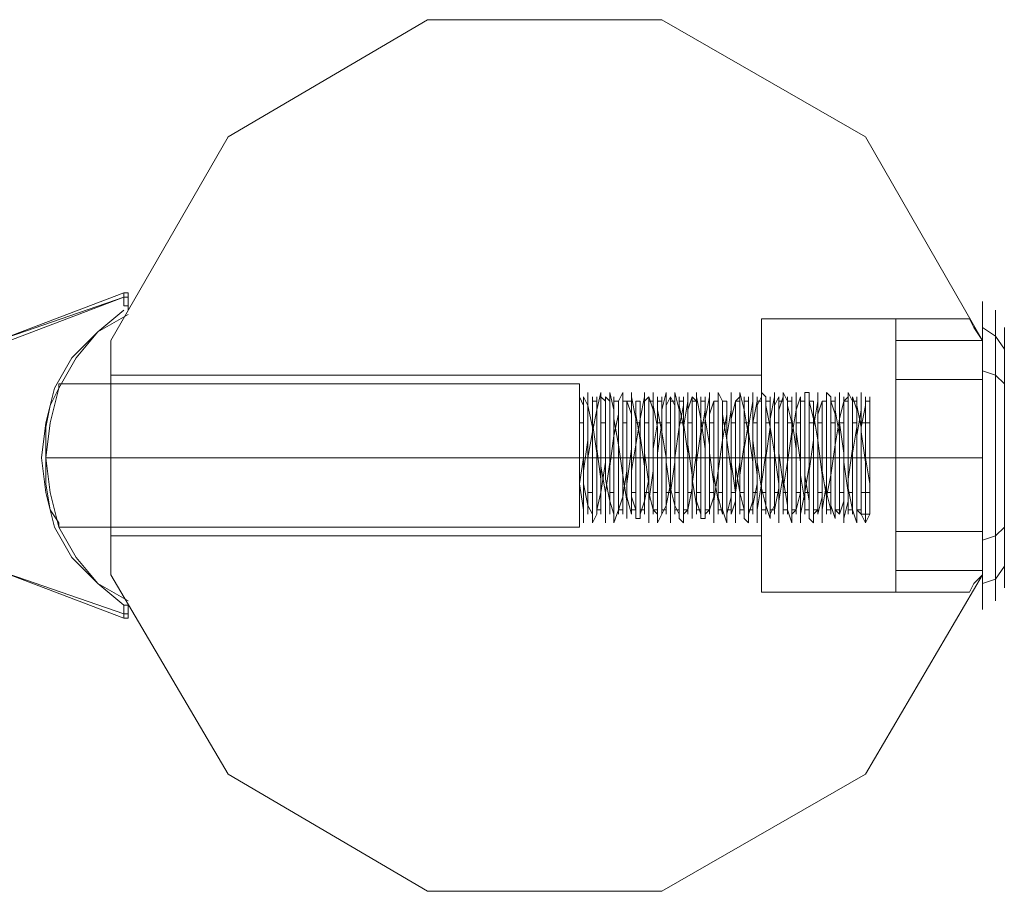
# Model space of a CAD drawing. Units: millimetres. Extents: x -105 to 6252, y -942 to 3558.
# Drawn here: x 4620 to 4756, y 1248 to 1368 of the extents above; entities that cross this region are included whole.
import ezdxf

# ---------------------------------------------------------------- set-up
doc = ezdxf.new("R2010")
doc.units = ezdxf.units.MM
doc.layers.add('dupsko', color=250, linetype='Continuous', lineweight=9, true_color=0x333333)
doc.layers.add('kæde', color=253, linetype='Continuous', lineweight=9)
doc.layers.add('robinia', color=32, linetype='Continuous', lineweight=9)

msp = doc.modelspace()

# ---------------------------------------------------------------- linework, layer by layer
at = {"layer": 'dupsko', "flags": 128}
for points in [[(4752.85, 1288.3), (4752.85, 1291.28), (4752.85, 1296.06), (4752.85, 1301.43), (4752.85, 1308), (4752.85, 1314.57), (4752.85, 1320.54), (4752.85, 1325.31), (4752.85, 1328.3), (4752.85, 1329.49), (4752.85, 1328.3), (4752.85, 1325.31), (4752.85, 1320.54), (4752.85, 1314.57), (4752.85, 1308), (4752.85, 1301.43), (4752.85, 1296.06), (4752.85, 1291.28), (4752.85, 1288.3), (4752.85, 1287.11)], [(4740.91, 1290.09), (4740.91, 1293.08), (4740.91, 1297.25), (4740.91, 1302.03), (4740.91, 1308), (4740.91, 1313.97), (4740.91, 1319.34), (4740.91, 1323.52), (4740.91, 1326.51), (4740.91, 1327.11), (4740.91, 1326.51), (4740.91, 1323.52), (4740.91, 1319.34), (4740.91, 1313.97), (4740.91, 1308), (4740.91, 1302.03), (4740.91, 1297.25), (4740.91, 1293.08), (4740.91, 1290.09), (4740.91, 1289.49)], [(4752.85, 1290.09), (4752.85, 1293.08), (4752.85, 1297.25), (4752.85, 1302.03), (4752.85, 1308), (4752.85, 1313.97), (4752.85, 1319.34), (4752.85, 1323.52), (4752.85, 1326.51), (4752.85, 1327.11), (4752.85, 1326.51), (4752.85, 1323.52), (4752.85, 1319.34), (4752.85, 1313.97), (4752.85, 1308), (4752.85, 1302.03), (4752.85, 1297.25), (4752.85, 1293.08), (4752.85, 1290.09), (4752.85, 1289.49)], [(4754.64, 1288.9), (4754.64, 1291.88), (4754.64, 1296.66), (4754.64, 1302.03), (4754.64, 1308), (4754.64, 1314.57), (4754.64, 1319.94), (4754.64, 1324.72), (4754.64, 1327.11), (4754.64, 1328.3), (4754.64, 1327.11), (4754.64, 1324.72), (4754.64, 1319.94), (4754.64, 1314.57), (4754.64, 1308), (4754.64, 1302.03), (4754.64, 1296.66), (4754.64, 1291.88), (4754.64, 1288.9), (4754.64, 1288.3)], [(4755.84, 1322.93), (4754.64, 1324.72), (4752.85, 1325.91)], [(4755.84, 1291.28), (4755.84, 1293.67), (4755.84, 1297.85), (4755.84, 1302.63), (4755.84, 1308), (4755.84, 1313.97), (4755.84, 1318.75), (4755.84, 1322.93), (4755.84, 1325.31), (4755.84, 1325.91), (4755.84, 1325.31), (4755.84, 1322.93), (4755.84, 1318.75), (4755.84, 1313.97), (4755.84, 1308), (4755.84, 1302.63), (4755.84, 1297.85), (4755.84, 1293.67), (4755.84, 1291.28), (4755.84, 1290.09)], [(4740.91, 1324.12), (4752.85, 1324.12)], [(4755.84, 1318.15), (4754.64, 1319.34), (4752.85, 1319.94)], [(4740.91, 1318.75), (4752.85, 1318.75)], [(4740.91, 1297.85), (4752.85, 1297.85)], [(4755.84, 1298.45), (4754.64, 1297.25), (4752.85, 1296.66)], [(4740.91, 1292.48), (4752.85, 1292.48)], [(4755.84, 1293.08), (4754.64, 1291.28), (4752.85, 1290.69)]]:
    msp.add_lwpolyline(points, dxfattribs=at)
at = {"layer": 'kæde', "flags": 128}
for points in [[(4634.64, 1330.69), (4617.33, 1324.12)], [(4617.33, 1324.12), (4634.64, 1330.09)], [(4634.64, 1330.09), (4634.64, 1330.69), (4635.24, 1330.69), (4635.24, 1330.09), (4635.24, 1330.69), (4634.64, 1330.69)], [(4635.24, 1330.69), (4634.64, 1330.69)], [(4634.64, 1330.09), (4635.24, 1330.09)], [(4634.64, 1328.9), (4634.64, 1330.09)], [(4634.64, 1330.09), (4635.24, 1330.09)], [(4635.24, 1330.09), (4634.64, 1330.09)], [(4635.24, 1328.9), (4635.24, 1330.09)], [(4635.24, 1330.09), (4635.24, 1328.9)], [(4635.24, 1328.9), (4634.64, 1328.9)], [(4635.24, 1328.3), (4635.24, 1328.9), (4634.64, 1328.9), (4635.24, 1328.9)], [(4634.64, 1328.9), (4635.24, 1328.9)], [(4635.24, 1328.3), (4635.24, 1328.9), (4635.24, 1328.3)], [(4635.24, 1328.9), (4635.24, 1328.3)], [(4634.64, 1287.7), (4631.06, 1290.69), (4627.47, 1294.27), (4625.09, 1298.45), (4623.89, 1303.22), (4623.3, 1308), (4623.89, 1312.78), (4625.09, 1317.55), (4627.47, 1321.73), (4631.06, 1325.31), (4634.64, 1328.3), (4631.06, 1325.31), (4627.47, 1321.73), (4625.09, 1317.55), (4623.89, 1312.78), (4623.3, 1308), (4623.89, 1303.22), (4625.09, 1298.45), (4627.47, 1294.27), (4631.06, 1290.69)], [(4635.24, 1288.3), (4631.06, 1290.69), (4628.07, 1294.27), (4625.68, 1298.45), (4624.49, 1303.22), (4623.89, 1308), (4624.49, 1312.78), (4625.68, 1317.55), (4628.07, 1321.73), (4631.06, 1325.31), (4635.24, 1327.7), (4631.06, 1325.31), (4628.07, 1321.73), (4625.68, 1317.55), (4624.49, 1312.78), (4623.89, 1308), (4624.49, 1303.22), (4625.68, 1298.45), (4628.07, 1294.27), (4631.06, 1290.69)], [(4625.68, 1318.15), (4625.68, 1317.55), (4624.49, 1315.17), (4623.89, 1312.18), (4623.89, 1308), (4623.89, 1304.42), (4624.49, 1300.84), (4625.68, 1299.05), (4625.68, 1298.45), (4625.68, 1299.05), (4624.49, 1300.84), (4623.89, 1304.42), (4623.89, 1308), (4623.89, 1312.18), (4624.49, 1315.17), (4625.68, 1317.55), (4625.68, 1318.15)], [(4697.33, 1308), (4623.89, 1308)], [(4617.33, 1292.48), (4634.64, 1285.91)], [(4617.33, 1292.48), (4634.64, 1285.91)], [(4634.64, 1287.7), (4635.24, 1287.7)], [(4635.24, 1287.7), (4634.64, 1287.7)], [(4634.64, 1287.7), (4635.24, 1287.7)], [(4635.24, 1286.51), (4634.64, 1286.51)], [(4634.64, 1286.51), (4634.64, 1285.91), (4635.24, 1285.91), (4635.24, 1286.51), (4635.24, 1285.91), (4634.64, 1285.91)], [(4635.24, 1286.51), (4634.64, 1286.51)], [(4635.24, 1287.7), (4635.24, 1286.51)], [(4635.24, 1287.7), (4635.24, 1286.51)], [(4635.24, 1285.91), (4634.64, 1285.91)]]:
    msp.add_lwpolyline(points, close=True, dxfattribs=at)
for points in [[(4634.64, 1330.09), (4617.33, 1323.52)], [(4634.64, 1287.7), (4634.64, 1286.51), (4617.33, 1292.48), (4617.33, 1323.52), (4634.64, 1330.09)], [(4635.24, 1330.69), (4635.24, 1330.09)], [(4635.24, 1330.69), (4635.24, 1330.09)], [(4617.33, 1323.52), (4617.33, 1292.48), (4634.64, 1286.51), (4634.64, 1287.7)], [(4697.33, 1298.45), (4697.33, 1299.05), (4697.33, 1300.84), (4697.33, 1304.42), (4697.33, 1308), (4697.33, 1312.18), (4697.33, 1315.17), (4697.33, 1317.55), (4697.33, 1318.15), (4625.68, 1318.15)], [(4697.33, 1317.55), (4697.33, 1315.17), (4697.33, 1312.18), (4697.33, 1308), (4697.33, 1304.42), (4697.33, 1300.84), (4697.33, 1299.05), (4697.33, 1298.45), (4625.68, 1298.45)], [(4736.73, 1299.05), (4736.73, 1300.24), (4736.73, 1303.22), (4736.73, 1307.4), (4736.13, 1311.58), (4736.13, 1315.17), (4736.13, 1316.96), (4736.13, 1314.57), (4735.54, 1310.99), (4735.54, 1306.81), (4735.54, 1302.63), (4735.54, 1300.24), (4735.54, 1299.05), (4734.94, 1300.84), (4734.94, 1303.82), (4734.94, 1308), (4734.94, 1312.18), (4734.94, 1315.76), (4734.34, 1316.96), (4734.34, 1316.36), (4734.34, 1313.97), (4734.34, 1310.39), (4734.34, 1305.61), (4734.34, 1302.03), (4733.75, 1299.64), (4733.75, 1299.05), (4733.75, 1300.84), (4733.75, 1304.42), (4733.75, 1308.6), (4733.15, 1312.78), (4733.15, 1315.76), (4733.15, 1316.96), (4733.15, 1316.36), (4733.15, 1313.37), (4732.55, 1309.79), (4732.55, 1305.02), (4732.55, 1301.43), (4732.55, 1299.64), (4731.95, 1301.43), (4731.95, 1305.02), (4731.95, 1309.2), (4731.95, 1313.37), (4731.95, 1316.36), (4731.36, 1316.96), (4731.36, 1315.76), (4731.36, 1312.78), (4731.36, 1308.6), (4731.36, 1304.42), (4730.76, 1300.84), (4730.76, 1299.05), (4730.76, 1299.64), (4730.76, 1302.03), (4730.76, 1305.61), (4730.16, 1310.39), (4730.16, 1313.97), (4730.16, 1316.36), (4730.16, 1316.96), (4730.16, 1315.76), (4729.57, 1312.18), (4729.57, 1308), (4729.57, 1303.82), (4729.57, 1300.84), (4729.57, 1299.05), (4728.97, 1299.64), (4728.97, 1302.63), (4728.97, 1306.81), (4728.97, 1310.99), (4728.97, 1314.57), (4728.97, 1316.96), (4728.37, 1316.96), (4728.37, 1315.17), (4728.37, 1311.58), (4728.37, 1307.4), (4728.37, 1303.22), (4727.78, 1300.24), (4727.78, 1299.05), (4727.78, 1300.24), (4727.78, 1303.22), (4727.78, 1307.4), (4727.18, 1311.58), (4727.18, 1315.17), (4727.18, 1316.96), (4727.18, 1314.57), (4726.58, 1310.99), (4726.58, 1306.81), (4726.58, 1302.63), (4726.58, 1300.24), (4726.58, 1299.05), (4725.98, 1300.84), (4725.98, 1303.82), (4725.98, 1308), (4725.98, 1312.18), (4725.98, 1315.76), (4725.39, 1316.96), (4725.39, 1316.36), (4725.39, 1313.97), (4725.39, 1310.39), (4725.39, 1305.61), (4724.79, 1302.03), (4724.79, 1299.64), (4724.79, 1299.05), (4724.79, 1300.84), (4724.79, 1304.42), (4724.19, 1308.6), (4724.19, 1312.78), (4724.19, 1315.76), (4724.19, 1316.96), (4724.19, 1316.36), (4723.6, 1313.37), (4723.6, 1309.79), (4723.6, 1305.02), (4723.6, 1301.43), (4723.6, 1299.64), (4723, 1301.43), (4723, 1305.02), (4723, 1309.2), (4723, 1313.37), (4723, 1316.36), (4722.4, 1316.96), (4722.4, 1315.76), (4722.4, 1312.78), (4722.4, 1308.6), (4722.4, 1304.42), (4721.81, 1300.84), (4721.81, 1299.05), (4721.81, 1299.64), (4721.81, 1302.03), (4721.81, 1305.61), (4721.21, 1310.39), (4721.21, 1313.97), (4721.21, 1316.36), (4721.21, 1316.96), (4721.21, 1315.76), (4720.61, 1312.18), (4720.61, 1308), (4720.61, 1303.82), (4720.61, 1300.84), (4720.61, 1299.05), (4720.01, 1299.64), (4720.01, 1302.63), (4720.01, 1306.21), (4720.01, 1310.99), (4720.01, 1314.57), (4719.42, 1316.96), (4719.42, 1315.17), (4719.42, 1311.58), (4719.42, 1307.4), (4718.82, 1303.22), (4718.82, 1300.24), (4718.82, 1299.05), (4718.82, 1300.24), (4718.82, 1303.22), (4718.22, 1307.4), (4718.22, 1311.58), (4718.22, 1315.17), (4718.22, 1316.96), (4718.22, 1314.57), (4717.63, 1310.99), (4717.63, 1306.81), (4717.63, 1302.63), (4717.63, 1300.24), (4717.63, 1299.05), (4717.03, 1300.84), (4717.03, 1303.82), (4717.03, 1308), (4717.03, 1312.18), (4717.03, 1315.76), (4716.43, 1316.96), (4716.43, 1316.36), (4716.43, 1313.97), (4716.43, 1310.39), (4716.43, 1306.21), (4715.83, 1302.03), (4715.83, 1299.64), (4715.83, 1299.05), (4715.83, 1300.84), (4715.83, 1304.42), (4715.24, 1308.6), (4715.24, 1312.78), (4715.24, 1315.76), (4715.24, 1316.96), (4715.24, 1316.36), (4714.64, 1313.37), (4714.64, 1309.79), (4714.64, 1305.02), (4714.64, 1301.43), (4714.64, 1299.64), (4714.04, 1299.64), (4714.04, 1301.43), (4714.04, 1305.02), (4714.04, 1309.2), (4714.04, 1313.37), (4713.45, 1316.36), (4713.45, 1316.96), (4713.45, 1315.76), (4713.45, 1312.78), (4713.45, 1308.6), (4712.85, 1304.42), (4712.85, 1301.43), (4712.85, 1299.64), (4712.85, 1302.03), (4712.85, 1305.61), (4712.25, 1309.79), (4712.25, 1313.97), (4712.25, 1316.36), (4712.25, 1316.96), (4712.25, 1315.76), (4711.66, 1312.18), (4711.66, 1308), (4711.66, 1303.82), (4711.66, 1300.84), (4711.66, 1299.05), (4711.06, 1299.64), (4711.06, 1302.63), (4711.06, 1306.21), (4711.06, 1310.99), (4711.06, 1314.57), (4710.46, 1316.96), (4710.46, 1315.17), (4710.46, 1311.58), (4710.46, 1307.4), (4709.86, 1303.22), (4709.86, 1300.24), (4709.86, 1299.05), (4709.86, 1300.24), (4709.86, 1303.22), (4709.27, 1307.4), (4709.27, 1311.58), (4709.27, 1315.17), (4709.27, 1316.96), (4708.67, 1314.57), (4708.67, 1310.99), (4708.67, 1306.81), (4708.67, 1302.63), (4708.67, 1300.24), (4708.07, 1299.05), (4708.07, 1300.24), (4708.07, 1303.82), (4708.07, 1308), (4708.07, 1312.18), (4707.48, 1315.17), (4707.48, 1316.96), (4707.48, 1313.97), (4707.48, 1310.39), (4707.48, 1306.21), (4706.88, 1302.03), (4706.88, 1299.64), (4706.88, 1299.05), (4706.88, 1300.84), (4706.88, 1304.42), (4706.28, 1308.6), (4706.28, 1312.78), (4706.28, 1315.76), (4706.28, 1316.96), (4706.28, 1316.36), (4705.69, 1313.37), (4705.69, 1309.79), (4705.69, 1305.61), (4705.69, 1301.43), (4705.69, 1299.64), (4705.09, 1299.64), (4705.09, 1301.43), (4705.09, 1305.02), (4705.09, 1309.2), (4705.09, 1313.37), (4704.49, 1316.36), (4704.49, 1316.96), (4704.49, 1316.36), (4704.49, 1313.37), (4704.49, 1309.2), (4703.89, 1304.42), (4703.89, 1301.43), (4703.89, 1299.64), (4703.89, 1302.03), (4703.3, 1305.61), (4703.3, 1309.79), (4703.3, 1313.97), (4703.3, 1316.36), (4703.3, 1316.96), (4702.7, 1315.76), (4702.7, 1312.18), (4702.7, 1308), (4702.7, 1303.82), (4702.7, 1300.84), (4702.1, 1299.05), (4702.1, 1299.64), (4702.1, 1302.63), (4702.1, 1306.21), (4702.1, 1310.99), (4702.1, 1314.57), (4701.51, 1316.96), (4701.51, 1315.17), (4701.51, 1311.58), (4701.51, 1307.4), (4700.91, 1303.22), (4700.91, 1300.24), (4700.91, 1299.05), (4700.91, 1300.24), (4700.91, 1303.22), (4700.31, 1306.81), (4700.31, 1311.58), (4700.31, 1315.17), (4700.31, 1316.96), (4699.72, 1314.57), (4699.72, 1310.99), (4699.72, 1306.81), (4699.72, 1302.63), (4699.72, 1300.24), (4699.12, 1299.05), (4699.12, 1300.24), (4699.12, 1303.82), (4699.12, 1308), (4699.12, 1312.18), (4698.52, 1315.17), (4698.52, 1316.96), (4698.52, 1314.57), (4698.52, 1310.39), (4697.92, 1306.21), (4697.92, 1302.03), (4697.92, 1299.64), (4697.92, 1299.05), (4697.92, 1300.84), (4697.33, 1304.42), (4697.33, 1308.6), (4697.33, 1312.78), (4697.92, 1312.78)], [(4737.33, 1301.43), (4737.33, 1304.42), (4737.33, 1308), (4737.33, 1312.18), (4737.33, 1315.17), (4737.33, 1316.36), (4737.33, 1315.17), (4737.33, 1312.18), (4737.33, 1308), (4737.33, 1304.42), (4737.33, 1301.43), (4737.33, 1300.24), (4736.13, 1300.24), (4736.73, 1299.05), (4737.33, 1300.24), (4737.33, 1301.43), (4737.33, 1304.42), (4736.73, 1308), (4736.73, 1312.18), (4736.73, 1315.17), (4736.73, 1316.36), (4736.73, 1315.17), (4736.13, 1312.18), (4736.13, 1308.6), (4736.13, 1304.42), (4736.13, 1301.43), (4736.13, 1300.24), (4735.54, 1300.84), (4735.54, 1303.82), (4735.54, 1307.4), (4735.54, 1311.58), (4735.54, 1314.57), (4734.94, 1316.36), (4734.94, 1315.76), (4734.94, 1312.78), (4734.94, 1309.2), (4734.34, 1305.02), (4734.34, 1302.03), (4734.34, 1300.24), (4734.34, 1300.84), (4734.34, 1303.22), (4733.75, 1307.4), (4733.75, 1310.99), (4733.75, 1314.57), (4733.75, 1316.36), (4733.75, 1315.76), (4733.15, 1313.37), (4733.15, 1309.2), (4733.15, 1305.61), (4733.15, 1302.03), (4733.15, 1300.24), (4732.55, 1300.84), (4732.55, 1303.22), (4732.55, 1306.81), (4732.55, 1310.99), (4732.55, 1313.97), (4731.95, 1315.76), (4731.95, 1313.37), (4731.95, 1309.79), (4731.95, 1305.61), (4731.36, 1302.63), (4731.36, 1300.24), (4731.36, 1302.63), (4730.76, 1306.21), (4730.76, 1310.39), (4730.76, 1313.97), (4730.76, 1315.76), (4730.16, 1313.97), (4730.16, 1310.39), (4730.16, 1306.21), (4730.16, 1302.63), (4730.16, 1300.84), (4729.57, 1300.24), (4729.57, 1302.03), (4729.57, 1305.61), (4729.57, 1309.79), (4729.57, 1313.37), (4728.97, 1315.76), (4728.97, 1313.97), (4728.97, 1310.99), (4728.97, 1306.81), (4728.37, 1303.22), (4728.37, 1300.84), (4728.37, 1300.24), (4728.37, 1302.03), (4727.78, 1305.61), (4727.78, 1309.2), (4727.78, 1313.37), (4727.78, 1315.76), (4727.78, 1316.36), (4727.18, 1314.57), (4727.18, 1310.99), (4727.18, 1307.4), (4727.18, 1303.22), (4727.18, 1300.84), (4726.58, 1300.24), (4726.58, 1301.43), (4726.58, 1305.02), (4726.58, 1309.2), (4726.58, 1312.78), (4725.98, 1315.17), (4725.98, 1316.36), (4725.98, 1314.57), (4725.98, 1311.58), (4725.98, 1307.4), (4725.39, 1303.82), (4725.39, 1300.84), (4725.39, 1300.24), (4725.39, 1301.43), (4725.39, 1304.42), (4724.79, 1308.6), (4724.79, 1312.18), (4724.79, 1315.17), (4724.79, 1316.36), (4724.19, 1315.17), (4724.19, 1312.18), (4724.19, 1308), (4724.19, 1304.42), (4724.19, 1301.43), (4723.6, 1300.24), (4723.6, 1301.43), (4723.6, 1303.82), (4723.6, 1308), (4723.6, 1312.18), (4723, 1315.17), (4723, 1316.36), (4723, 1315.17), (4723, 1312.78), (4723, 1308.6), (4722.4, 1304.42), (4722.4, 1301.43), (4722.4, 1300.24), (4722.4, 1300.84), (4722.4, 1303.82), (4721.81, 1307.4), (4721.81, 1311.58), (4721.81, 1314.57), (4721.81, 1316.36), (4721.81, 1315.76), (4721.21, 1312.78), (4721.21, 1309.2), (4721.21, 1305.02), (4721.21, 1302.03), (4720.61, 1300.24), (4720.61, 1300.84), (4720.61, 1303.22), (4720.61, 1306.81), (4720.61, 1310.99), (4720.01, 1314.57), (4720.01, 1316.36), (4720.01, 1315.76), (4720.01, 1313.37), (4720.01, 1309.79), (4719.42, 1305.61), (4719.42, 1302.03), (4719.42, 1300.24), (4719.42, 1300.84), (4719.42, 1303.22), (4718.82, 1306.81), (4718.82, 1310.99), (4718.82, 1313.97), (4718.82, 1315.76), (4718.22, 1313.37), (4718.22, 1309.79), (4718.22, 1305.61), (4718.22, 1302.63), (4717.63, 1300.24), (4717.63, 1302.63), (4717.63, 1306.21), (4717.63, 1310.39), (4717.03, 1313.97), (4717.03, 1315.76), (4717.03, 1313.97), (4717.03, 1310.39), (4716.43, 1306.21), (4716.43, 1302.63), (4716.43, 1300.84), (4716.43, 1300.24), (4716.43, 1302.03), (4715.83, 1305.61), (4715.83, 1309.79), (4715.83, 1313.37), (4715.83, 1315.76), (4715.24, 1313.97), (4715.24, 1310.99), (4715.24, 1306.81), (4715.24, 1303.22), (4715.24, 1300.84), (4714.64, 1300.24), (4714.64, 1302.03), (4714.64, 1305.02), (4714.64, 1309.2), (4714.04, 1313.37), (4714.04, 1315.76), (4714.04, 1316.36), (4714.04, 1314.57), (4714.04, 1311.58), (4713.45, 1307.4), (4713.45, 1303.22), (4713.45, 1300.84), (4713.45, 1300.24), (4713.45, 1301.43), (4712.85, 1305.02), (4712.85, 1309.2), (4712.85, 1312.78), (4712.85, 1315.17), (4712.85, 1316.36), (4712.25, 1314.57), (4712.25, 1311.58), (4712.25, 1308), (4712.25, 1303.82), (4712.25, 1300.84), (4711.66, 1300.24), (4711.66, 1301.43), (4711.66, 1304.42), (4711.66, 1308.6), (4711.66, 1312.18), (4711.06, 1315.17), (4711.06, 1316.36), (4711.06, 1315.17), (4711.06, 1312.18), (4710.46, 1308), (4710.46, 1304.42), (4710.46, 1301.43), (4710.46, 1300.24), (4710.46, 1301.43), (4709.86, 1303.82), (4709.86, 1308), (4709.86, 1312.18), (4709.86, 1315.17), (4709.86, 1316.36), (4709.27, 1315.17), (4709.27, 1312.78), (4709.27, 1308.6), (4709.27, 1304.42), (4709.27, 1301.43), (4708.67, 1300.24), (4708.67, 1300.84), (4708.67, 1303.82), (4708.67, 1307.4), (4708.67, 1311.58), (4708.07, 1314.57), (4708.07, 1316.36), (4708.07, 1315.76), (4708.07, 1312.78), (4707.48, 1309.2), (4707.48, 1305.02), (4707.48, 1302.03), (4707.48, 1300.24), (4707.48, 1300.84), (4706.88, 1303.22), (4706.88, 1306.81), (4706.88, 1310.99), (4706.88, 1314.57), (4706.88, 1316.36), (4706.28, 1315.76), (4706.28, 1313.37), (4706.28, 1309.79), (4706.28, 1305.61), (4706.28, 1302.03), (4705.69, 1300.24), (4705.69, 1300.84), (4705.69, 1302.63), (4705.69, 1306.81), (4705.69, 1310.39), (4705.09, 1313.97), (4705.09, 1315.76), (4705.09, 1313.37), (4705.09, 1309.79), (4704.49, 1306.21), (4704.49, 1302.63), (4704.49, 1300.24), (4703.89, 1302.63), (4703.89, 1306.21), (4703.89, 1310.39), (4703.89, 1313.97), (4703.89, 1315.76), (4703.3, 1315.76), (4703.3, 1313.97), (4703.3, 1310.39), (4703.3, 1306.21), (4703.3, 1302.63), (4702.7, 1300.84), (4702.7, 1300.24), (4702.7, 1302.03), (4702.7, 1305.61), (4702.7, 1309.79), (4702.1, 1313.37), (4702.1, 1315.76), (4702.1, 1316.36), (4702.1, 1314.57), (4702.1, 1310.99), (4701.51, 1306.81), (4701.51, 1303.22), (4701.51, 1300.84), (4701.51, 1300.24), (4701.51, 1302.03), (4700.91, 1305.02), (4700.91, 1309.2), (4700.91, 1313.37), (4700.91, 1315.76), (4700.31, 1316.36), (4700.31, 1314.57), (4700.31, 1311.58), (4700.31, 1307.4), (4700.31, 1303.22), (4699.72, 1300.84), (4699.72, 1300.24), (4699.72, 1301.43), (4699.72, 1305.02), (4699.72, 1308.6), (4699.12, 1312.78), (4699.12, 1315.17), (4699.12, 1316.36), (4699.12, 1314.57), (4699.12, 1311.58), (4698.52, 1308), (4698.52, 1303.82), (4698.52, 1300.84), (4698.52, 1300.24), (4698.52, 1301.43), (4697.92, 1304.42), (4697.92, 1308.6), (4697.92, 1312.18), (4697.92, 1315.17), (4697.33, 1316.36), (4697.33, 1315.17), (4697.33, 1312.18), (4697.33, 1313.97), (4697.33, 1315.17), (4697.33, 1316.36), (4697.33, 1315.17), (4697.33, 1312.78), (4697.33, 1310.39), (4697.33, 1308), (4697.33, 1305.02), (4697.33, 1302.03), (4697.33, 1300.84), (4697.33, 1300.24), (4697.33, 1301.43), (4697.33, 1304.42), (4697.92, 1308), (4697.92, 1312.18), (4697.92, 1315.17), (4697.92, 1316.36), (4698.52, 1315.17), (4698.52, 1312.18), (4698.52, 1308.6), (4698.52, 1304.42), (4698.52, 1301.43), (4699.12, 1300.24), (4699.12, 1300.84), (4699.12, 1303.82), (4699.12, 1307.4), (4699.12, 1311.58), (4699.72, 1314.57), (4699.72, 1316.36), (4699.72, 1315.76), (4699.72, 1312.78), (4699.72, 1309.2), (4700.31, 1305.02), (4700.31, 1302.03), (4700.31, 1300.24), (4700.31, 1300.84), (4700.31, 1303.22), (4700.91, 1307.4), (4700.91, 1310.99), (4700.91, 1314.57), (4700.91, 1316.36), (4701.51, 1315.76), (4701.51, 1313.37), (4701.51, 1309.79), (4701.51, 1305.61), (4701.51, 1302.03), (4702.1, 1300.24), (4702.1, 1300.84), (4702.1, 1303.22), (4702.1, 1306.81), (4702.1, 1310.99), (4702.7, 1313.97), (4702.7, 1315.76), (4702.7, 1313.37), (4702.7, 1309.79), (4703.3, 1305.61), (4703.3, 1302.63), (4703.3, 1300.24), (4703.3, 1302.63), (4703.89, 1306.21), (4703.89, 1310.39), (4703.89, 1313.97), (4703.89, 1315.76), (4704.49, 1313.97), (4704.49, 1310.39), (4704.49, 1306.21), (4704.49, 1302.63), (4705.09, 1300.84), (4705.09, 1300.24), (4705.09, 1302.03), (4705.09, 1305.61), (4705.09, 1309.79), (4705.69, 1313.37), (4705.69, 1315.76), (4705.69, 1314.57), (4705.69, 1310.99), (4706.28, 1306.81), (4706.28, 1303.22), (4706.28, 1300.84), (4706.28, 1300.24), (4706.28, 1302.03), (4706.88, 1305.02), (4706.88, 1309.2), (4706.88, 1313.37), (4706.88, 1315.76), (4706.88, 1316.36), (4707.48, 1314.57), (4707.48, 1311.58), (4707.48, 1307.4), (4707.48, 1303.22), (4707.48, 1300.84), (4708.07, 1300.24), (4708.07, 1301.43), (4708.07, 1305.02), (4708.07, 1308.6), (4708.67, 1312.78), (4708.67, 1315.17), (4708.67, 1316.36), (4708.67, 1314.57), (4708.67, 1311.58), (4709.27, 1308), (4709.27, 1303.82), (4709.27, 1300.84), (4709.27, 1300.24), (4709.27, 1301.43), (4709.86, 1304.42), (4709.86, 1308.6), (4709.86, 1312.18), (4709.86, 1315.17), (4709.86, 1316.36), (4710.46, 1315.17), (4710.46, 1312.18), (4710.46, 1308), (4710.46, 1304.42), (4710.46, 1301.43), (4711.06, 1300.24), (4711.06, 1301.43), (4711.06, 1303.82), (4711.06, 1308), (4711.06, 1312.18), (4711.66, 1315.17), (4711.66, 1316.36), (4711.66, 1315.17), (4711.66, 1312.78), (4712.25, 1308.6), (4712.25, 1304.42), (4712.25, 1301.43), (4712.25, 1300.24), (4712.25, 1300.84), (4712.85, 1303.82), (4712.85, 1307.4), (4712.85, 1311.58), (4712.85, 1314.57), (4712.85, 1316.36), (4713.45, 1315.76), (4713.45, 1312.78), (4713.45, 1309.2), (4713.45, 1305.02), (4713.45, 1302.03), (4714.04, 1300.24), (4714.04, 1300.84), (4714.04, 1303.22), (4714.04, 1306.81), (4714.04, 1310.99), (4714.64, 1314.57), (4714.64, 1316.36), (4714.64, 1315.76), (4714.64, 1313.37), (4715.24, 1309.79), (4715.24, 1305.61), (4715.24, 1302.03), (4715.24, 1300.24), (4715.24, 1300.84), (4715.83, 1302.63), (4715.83, 1306.21), (4715.83, 1310.39), (4715.83, 1313.97), (4715.83, 1315.76), (4716.43, 1315.76), (4716.43, 1313.97), (4716.43, 1310.39), (4716.43, 1306.21), (4716.43, 1302.63), (4717.03, 1300.24), (4717.03, 1302.63), (4717.03, 1306.21), (4717.03, 1310.39), (4717.63, 1313.97), (4717.63, 1315.76), (4717.63, 1313.97), (4717.63, 1310.39), (4718.22, 1306.21), (4718.22, 1302.63), (4718.22, 1300.84), (4718.22, 1300.24), (4718.82, 1302.03), (4718.82, 1305.61), (4718.82, 1309.79), (4718.82, 1313.37), (4718.82, 1315.76), (4719.42, 1316.36), (4719.42, 1314.57), (4719.42, 1310.99), (4719.42, 1306.81), (4719.42, 1303.22), (4720.01, 1300.84), (4720.01, 1300.24), (4720.01, 1302.03), (4720.01, 1305.02), (4720.01, 1309.2), (4720.61, 1312.78), (4720.61, 1315.76), (4720.61, 1316.36), (4720.61, 1314.57), (4720.61, 1311.58), (4721.21, 1307.4), (4721.21, 1303.82), (4721.21, 1300.84), (4721.21, 1300.24), (4721.21, 1301.43), (4721.81, 1304.42), (4721.81, 1308.6), (4721.81, 1312.78), (4721.81, 1315.17), (4722.4, 1316.36), (4722.4, 1315.17), (4722.4, 1312.18), (4722.4, 1308), (4722.4, 1303.82), (4723, 1301.43), (4723, 1300.24), (4723, 1301.43), (4723, 1304.42), (4723, 1308), (4723.6, 1312.18), (4723.6, 1315.17), (4723.6, 1316.36), (4723.6, 1315.17), (4723.6, 1312.18), (4724.19, 1308.6), (4724.19, 1304.42), (4724.19, 1301.43), (4724.19, 1300.24), (4724.19, 1300.84), (4724.79, 1303.82), (4724.79, 1308), (4724.79, 1311.58), (4724.79, 1314.57), (4725.39, 1316.36), (4725.39, 1315.17), (4725.39, 1312.78), (4725.39, 1308.6), (4725.39, 1305.02), (4725.98, 1301.43), (4725.98, 1300.24), (4725.98, 1300.84), (4725.98, 1303.22), (4725.98, 1307.4), (4726.58, 1311.58), (4726.58, 1314.57), (4726.58, 1316.36), (4726.58, 1315.76), (4726.58, 1313.37), (4727.18, 1309.2), (4727.18, 1305.02), (4727.18, 1302.03), (4727.18, 1300.24), (4727.18, 1300.84), (4727.78, 1303.22), (4727.78, 1306.81), (4727.78, 1310.99), (4727.78, 1314.57), (4727.78, 1315.76), (4728.37, 1315.76), (4728.37, 1313.37), (4728.37, 1309.79), (4728.37, 1305.61), (4728.97, 1302.03), (4728.97, 1300.24), (4728.97, 1300.84), (4728.97, 1302.63), (4728.97, 1306.21), (4729.57, 1310.39), (4729.57, 1313.97), (4729.57, 1315.76), (4729.57, 1313.97), (4730.16, 1310.39), (4730.16, 1306.21), (4730.16, 1302.63), (4730.16, 1300.24), (4730.76, 1302.63), (4730.76, 1305.61), (4730.76, 1309.79), (4730.76, 1313.37), (4730.76, 1315.76), (4731.36, 1315.76), (4731.36, 1313.97), (4731.36, 1310.99), (4731.36, 1306.81), (4731.36, 1303.22), (4731.95, 1300.84), (4731.95, 1300.24), (4731.95, 1302.03), (4731.95, 1305.61), (4732.55, 1309.79), (4732.55, 1313.37), (4732.55, 1315.76), (4732.55, 1316.36), (4732.55, 1314.57), (4733.15, 1310.99), (4733.15, 1307.4), (4733.15, 1303.22), (4733.15, 1300.84), (4733.15, 1300.24), (4733.75, 1302.03), (4733.75, 1305.02), (4733.75, 1309.2), (4733.75, 1312.78), (4733.75, 1315.76), (4734.34, 1316.36), (4734.34, 1314.57), (4734.34, 1311.58), (4734.34, 1307.4), (4734.34, 1303.82), (4734.94, 1300.84), (4734.94, 1300.24), (4734.94, 1301.43), (4734.94, 1304.42), (4734.94, 1308.6), (4735.54, 1312.18), (4735.54, 1315.17), (4735.54, 1316.36), (4735.54, 1315.17), (4736.13, 1312.18), (4736.13, 1308), (4736.13, 1304.42), (4736.13, 1301.43), (4736.13, 1300.24)], [(4699.12, 1315.76), (4699.72, 1315.76)], [(4702.1, 1315.76), (4702.7, 1315.76)], [(4703.89, 1315.76), (4704.49, 1315.76)], [(4705.09, 1315.76), (4705.69, 1315.76)], [(4706.88, 1315.76), (4707.48, 1315.76)], [(4708.07, 1315.76), (4708.67, 1315.76)], [(4709.86, 1315.76), (4710.46, 1315.76)], [(4711.06, 1315.76), (4711.66, 1315.76)], [(4712.85, 1315.76), (4713.45, 1315.76)], [(4714.04, 1315.76), (4714.64, 1315.76)], [(4715.83, 1315.76), (4716.43, 1315.76)], [(4717.03, 1315.76), (4717.63, 1315.76)], [(4718.82, 1315.76), (4719.42, 1315.76)], [(4720.01, 1315.76), (4720.61, 1315.76)], [(4721.81, 1315.76), (4722.4, 1315.76)], [(4723, 1315.76), (4723.6, 1315.76)], [(4724.79, 1315.76), (4725.39, 1315.76)], [(4725.98, 1315.76), (4726.58, 1315.76)], [(4727.78, 1315.76), (4728.37, 1315.76)], [(4728.97, 1315.76), (4729.57, 1315.76)], [(4730.76, 1315.76), (4731.36, 1315.76)], [(4731.95, 1315.76), (4732.55, 1315.76)], [(4733.75, 1315.76), (4734.34, 1315.76)], [(4734.94, 1315.76), (4735.54, 1315.76)], [(4736.73, 1315.76), (4737.33, 1315.76)], [(4697.33, 1312.18), (4697.33, 1308), (4697.33, 1304.42), (4697.33, 1301.43), (4697.33, 1300.24)], [(4700.31, 1312.78), (4700.91, 1312.78)], [(4703.3, 1312.78), (4703.89, 1312.78)], [(4705.09, 1312.78), (4705.69, 1312.78)], [(4706.28, 1312.78), (4706.88, 1312.78)], [(4708.07, 1312.78), (4708.67, 1312.78)], [(4709.27, 1312.78), (4709.86, 1312.78)], [(4711.06, 1312.78), (4711.66, 1312.78)], [(4712.25, 1312.78), (4712.85, 1312.78)], [(4714.04, 1312.78), (4714.64, 1312.78)], [(4715.24, 1312.78), (4715.83, 1312.78)], [(4717.03, 1312.78), (4717.63, 1312.78)], [(4718.22, 1312.78), (4718.82, 1312.78)], [(4720.01, 1312.78), (4720.61, 1312.78)], [(4721.21, 1312.78), (4721.81, 1312.78)], [(4723, 1312.78), (4723.6, 1312.78)], [(4724.19, 1312.78), (4724.79, 1312.78)], [(4725.98, 1312.78), (4726.58, 1312.78)], [(4727.18, 1312.78), (4727.78, 1312.78)], [(4728.97, 1312.78), (4729.57, 1312.78)], [(4730.16, 1312.78), (4730.76, 1312.78)], [(4731.95, 1312.78), (4732.55, 1312.78)], [(4733.15, 1312.78), (4733.75, 1312.78)], [(4734.94, 1312.78), (4735.54, 1312.78)], [(4736.13, 1312.78), (4737.33, 1312.78)], [(4698.52, 1303.22), (4699.12, 1303.22)], [(4701.51, 1303.22), (4702.1, 1303.22)], [(4704.49, 1303.22), (4705.09, 1303.22)], [(4706.28, 1303.22), (4706.88, 1303.22)], [(4707.48, 1303.22), (4708.07, 1303.22)], [(4709.27, 1303.22), (4709.86, 1303.22)], [(4710.46, 1303.22), (4711.06, 1303.22)], [(4712.25, 1303.22), (4712.85, 1303.22)], [(4713.45, 1303.22), (4714.04, 1303.22)], [(4715.24, 1303.22), (4715.83, 1303.22)], [(4716.43, 1303.22), (4717.03, 1303.22)], [(4718.22, 1303.22), (4718.82, 1303.22)], [(4719.42, 1303.22), (4720.01, 1303.22)], [(4721.21, 1303.22), (4721.81, 1303.22)], [(4722.4, 1303.22), (4723, 1303.22)], [(4724.19, 1303.22), (4724.79, 1303.22)], [(4725.39, 1303.22), (4725.98, 1303.22)], [(4727.18, 1303.22), (4727.78, 1303.22)], [(4728.37, 1303.22), (4728.97, 1303.22)], [(4730.16, 1303.22), (4730.76, 1303.22)], [(4731.36, 1303.22), (4731.95, 1303.22)], [(4733.15, 1303.22), (4733.75, 1303.22)], [(4734.34, 1303.22), (4734.94, 1303.22)], [(4736.13, 1303.22), (4737.33, 1303.22)], [(4699.72, 1300.84), (4700.31, 1300.84)], [(4702.7, 1300.84), (4703.3, 1300.84)], [(4704.49, 1300.84), (4705.09, 1300.84)], [(4705.69, 1300.84), (4706.28, 1300.84)], [(4707.48, 1300.84), (4708.07, 1300.84)], [(4708.67, 1300.84), (4709.27, 1300.84)], [(4710.46, 1300.84), (4711.06, 1300.84)], [(4711.66, 1300.84), (4712.25, 1300.84)], [(4713.45, 1300.84), (4714.04, 1300.84)], [(4714.64, 1300.84), (4715.24, 1300.84)], [(4716.43, 1300.84), (4717.03, 1300.84)], [(4717.63, 1300.84), (4718.22, 1300.84)], [(4719.42, 1300.84), (4720.01, 1300.84)], [(4720.61, 1300.84), (4721.21, 1300.84)], [(4722.4, 1300.84), (4723, 1300.84)], [(4723.6, 1300.84), (4724.19, 1300.84)], [(4725.39, 1300.84), (4725.98, 1300.84)], [(4726.58, 1300.84), (4727.18, 1300.84)], [(4728.37, 1300.84), (4728.97, 1300.84)], [(4729.57, 1300.84), (4730.16, 1300.84)], [(4731.36, 1300.84), (4731.95, 1300.84)], [(4732.55, 1300.84), (4733.15, 1300.84)], [(4734.34, 1300.84), (4734.94, 1300.84)], [(4735.54, 1300.84), (4736.13, 1300.84)], [(4635.24, 1286.51), (4635.24, 1285.91), (4634.64, 1285.91)], [(4635.24, 1286.51), (4635.24, 1285.91), (4634.64, 1285.91)]]:
    msp.add_lwpolyline(points, dxfattribs=at)
at = {"layer": 'robinia', "flags": 128}
for points in [[(4752.85, 1324.12), (4736.73, 1352.18), (4708.67, 1368.3), (4676.43, 1368.3), (4648.97, 1352.18), (4632.85, 1324.12), (4632.85, 1291.88), (4648.97, 1264.42), (4676.43, 1248.3), (4708.67, 1248.3), (4736.73, 1264.42), (4752.85, 1291.88)], [(4752.85, 1291.88), (4752.85, 1296.66), (4752.85, 1302.03), (4752.85, 1308), (4752.85, 1314.57), (4752.85, 1319.94), (4752.85, 1324.12), (4736.73, 1352.18), (4708.67, 1368.3), (4676.43, 1368.3), (4648.97, 1352.18), (4632.85, 1324.12), (4632.85, 1291.88), (4648.97, 1264.42), (4676.43, 1248.3), (4708.67, 1248.3), (4736.73, 1264.42)], [(4722.4, 1327.11), (4722.4, 1326.51), (4722.4, 1323.52), (4722.4, 1319.34), (4722.4, 1313.97), (4722.4, 1308), (4722.4, 1302.03), (4722.4, 1297.25), (4722.4, 1293.08), (4722.4, 1290.09), (4722.4, 1289.49), (4722.4, 1290.09), (4722.4, 1293.08), (4722.4, 1297.25), (4722.4, 1302.03), (4722.4, 1308), (4722.4, 1313.97), (4722.4, 1319.34), (4722.4, 1323.52), (4722.4, 1326.51), (4722.4, 1327.11)], [(4752.85, 1324.12), (4751.66, 1325.91), (4751.06, 1327.11), (4751.66, 1325.91), (4752.85, 1324.12)], [(4752.85, 1324.12), (4752.85, 1291.88), (4752.85, 1296.66), (4752.85, 1302.03), (4752.85, 1308), (4752.85, 1314.57), (4752.85, 1319.94)], [(4632.85, 1297.25), (4632.85, 1297.85), (4632.85, 1300.24), (4632.85, 1303.82), (4632.85, 1308), (4632.85, 1312.18), (4632.85, 1315.76), (4632.85, 1318.15), (4632.85, 1319.34), (4632.85, 1318.15), (4632.85, 1315.76), (4632.85, 1312.18), (4632.85, 1308), (4632.85, 1303.82), (4632.85, 1300.24), (4632.85, 1297.85), (4632.85, 1297.25)], [(4722.4, 1297.25), (4722.4, 1297.85), (4722.4, 1300.24), (4722.4, 1303.82), (4722.4, 1308), (4722.4, 1312.18), (4722.4, 1315.76), (4722.4, 1318.15), (4722.4, 1319.34), (4722.4, 1318.15), (4722.4, 1315.76), (4722.4, 1312.18), (4722.4, 1308), (4722.4, 1303.82), (4722.4, 1300.24), (4722.4, 1297.85), (4722.4, 1297.25)], [(4632.85, 1308), (4722.4, 1308)], [(4722.4, 1308), (4752.85, 1308)], [(4752.85, 1291.88), (4751.66, 1290.69), (4751.06, 1289.49), (4751.66, 1290.69), (4752.85, 1291.88)]]:
    msp.add_lwpolyline(points, close=True, dxfattribs=at)
for points in [[(4751.06, 1327.11), (4722.4, 1327.11)], [(4722.4, 1319.34), (4632.85, 1319.34)], [(4722.4, 1297.25), (4632.85, 1297.25)], [(4751.06, 1289.49), (4722.4, 1289.49)]]:
    msp.add_lwpolyline(points, dxfattribs=at)

doc.saveas('drawing.dxf')
